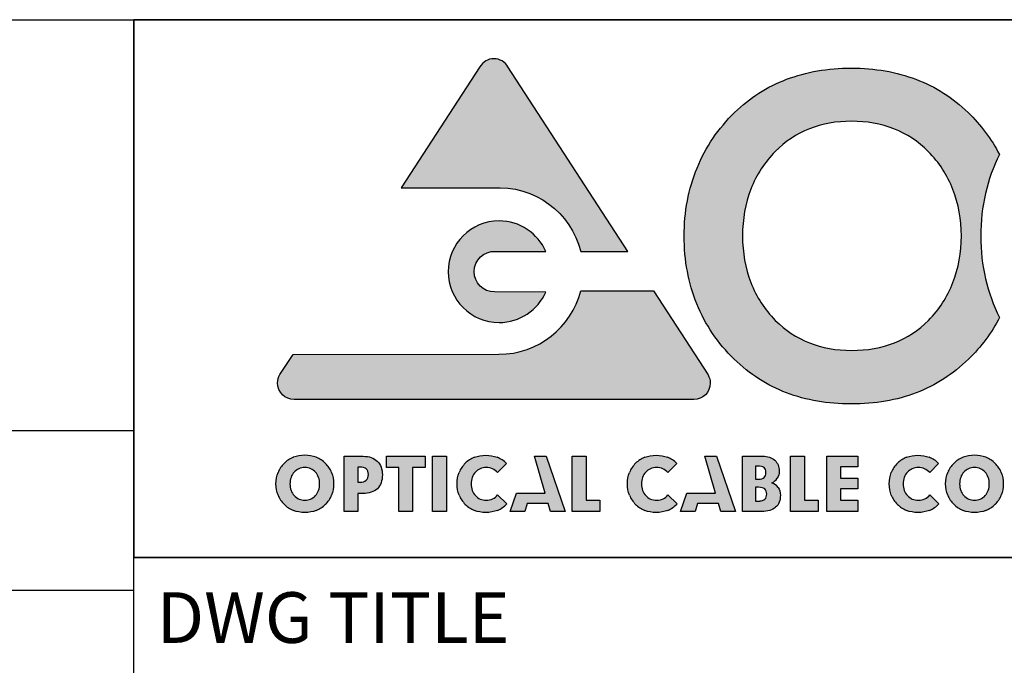
# Model space of a CAD drawing. Units: inches. Extents: x 0.6 to 16.4, y 0.7 to 10.3.
# Drawn here: x 12.6 to 14, y 1.7 to 2.7 of the extents above; entities that cross this region are included whole.
import ezdxf

# ---------------------------------------------------------------- set-up
doc = ezdxf.new("R2010")
doc.units = ezdxf.units.IN
doc.header["$MEASUREMENT"] = 0
for name, color, linetype in [('Default', 7, 'Continuous'), ('DV1_Default', 7, 'Continuous'), ('DWGOCC_FORMAT', 7, 'Continuous'), ('FORMAT', 7, 'Continuous')]:
    doc.layers.add(name, color=color, linetype=linetype)

# ---------------------------------------------------------------- blocks, each defined once
blk = doc.blocks.new('SE8')
at = {"layer": 'DV1_Default', "linetype": 'Continuous'}
h = blk.add_hatch(color=7, dxfattribs=at)
edge = h.paths.add_edge_path()
edge.add_line((13.4607, 2.3413), (13.2835, 2.6143))
edge.add_spline(control_points=[(13.2835, 2.6143), (13.2794, 2.6215), (13.2716, 2.6263), (13.2628, 2.6263), (13.2539, 2.6263), (13.2462, 2.6215), (13.2421, 2.6143)], knot_values=[0, 0, 0, 0, 0.5, 0.5, 0.5, 1, 1, 1, 1], degree=3, periodic=0)
edge.add_line((13.2421, 2.6143), (13.1256, 2.4351))
edge.add_line((13.1256, 2.4351), (13.2605, 2.4351))
edge.add_spline(control_points=[(13.2605, 2.4351), (13.3231, 2.4398), (13.3768, 2.3983), (13.3912, 2.3413)], knot_values=[0, 0, 0, 0, 1, 1, 1, 1], degree=3, periodic=0)
edge.add_line((13.3912, 2.3413), (13.4607, 2.3413))
h = blk.add_hatch(color=7, dxfattribs=at)
edge = h.paths.add_edge_path()
edge.add_spline(control_points=[(13.5629, 2.2636), (13.5754, 2.2327), (13.5939, 2.2054), (13.6181, 2.1818)], knot_values=[0, 0, 0, 0, 1, 1, 1, 1], degree=3, periodic=0)
edge.add_spline(control_points=[(13.6181, 2.1818), (13.6409, 2.1596), (13.6667, 2.143), (13.6956, 2.1319)], knot_values=[0, 0, 0, 0, 1, 1, 1, 1], degree=3, periodic=0)
edge.add_spline(control_points=[(13.6956, 2.1319), (13.7244, 2.121), (13.7563, 2.1155), (13.7914, 2.1155)], knot_values=[0, 0, 0, 0, 1, 1, 1, 1], degree=3, periodic=0)
edge.add_spline(control_points=[(13.7914, 2.1155), (13.8266, 2.1155), (13.8586, 2.121), (13.8873, 2.1319)], knot_values=[0, 0, 0, 0, 1, 1, 1, 1], degree=3, periodic=0)
edge.add_spline(control_points=[(13.8873, 2.1319), (13.916, 2.143), (13.9418, 2.1596), (13.9646, 2.1818)], knot_values=[0, 0, 0, 0, 1, 1, 1, 1], degree=3, periodic=0)
edge.add_spline(control_points=[(13.9646, 2.1818), (13.9835, 2.2001), (13.9988, 2.2208), (14.0106, 2.2435)], knot_values=[0, 0, 0, 0, 1, 1, 1, 1], degree=3, periodic=0)
edge.add_spline(control_points=[(14.0106, 2.2435), (13.9922, 2.2798), (13.9829, 2.3199), (13.9829, 2.3639), (13.9829, 2.408), (13.9921, 2.448), (14.0105, 2.4844)], knot_values=[0, 0, 0, 0, 0.651783, 0.651783, 0.651783, 1, 1, 1, 1], degree=3, periodic=0)
edge.add_spline(control_points=[(14.0105, 2.4844), (13.9987, 2.5074), (13.9832, 2.5282), (13.964, 2.5467)], knot_values=[0, 0, 0, 0, 1, 1, 1, 1], degree=3, periodic=0)
edge.add_spline(control_points=[(13.964, 2.5467), (13.9416, 2.5685), (13.9159, 2.5849), (13.887, 2.5959)], knot_values=[0, 0, 0, 0, 1, 1, 1, 1], degree=3, periodic=0)
edge.add_spline(control_points=[(13.887, 2.5959), (13.8581, 2.6069), (13.8262, 2.6124), (13.7565, 2.6124), (13.7246, 2.6069), (13.6957, 2.5959)], knot_values=[0, 0, 0, 0, 0.5, 0.5, 1, 1, 1, 1], degree=3, periodic=0)
edge.add_spline(control_points=[(13.6957, 2.5959), (13.6668, 2.5849), (13.6411, 2.5685), (13.6187, 2.5467)], knot_values=[0, 0, 0, 0, 1, 1, 1, 1], degree=3, periodic=0)
edge.add_spline(control_points=[(13.6187, 2.5467), (13.5944, 2.523), (13.5759, 2.4957), (13.5632, 2.4646)], knot_values=[0, 0, 0, 0, 1, 1, 1, 1], degree=3, periodic=0)
edge.add_spline(control_points=[(13.5632, 2.4646), (13.5505, 2.4336), (13.5441, 2.4), (13.5441, 2.3639), (13.5441, 2.3279), (13.5504, 2.2944), (13.5629, 2.2636)], knot_values=[0, 0, 0, 0, 0.5, 0.5, 0.5, 1, 1, 1, 1], degree=3, periodic=0)
edge = h.paths.add_edge_path()
edge.add_spline(control_points=[(13.6789, 2.2392), (13.6937, 2.2245), (13.7105, 2.2134), (13.7481, 2.1985), (13.7689, 2.1947), (13.7917, 2.1947)], knot_values=[0, 0, 0, 0, 0.5, 0.5, 1, 1, 1, 1], degree=3, periodic=0)
edge.add_spline(control_points=[(13.7917, 2.1947), (13.8149, 2.1947), (13.8361, 2.1985), (13.8742, 2.2134), (13.891, 2.2245), (13.9056, 2.2392)], knot_values=[0, 0, 0, 0, 0.5, 0.5, 1, 1, 1, 1], degree=3, periodic=0)
edge.add_spline(control_points=[(13.9056, 2.2392), (13.9214, 2.2552), (13.9334, 2.2738), (13.9417, 2.2951)], knot_values=[0, 0, 0, 0, 1, 1, 1, 1], degree=3, periodic=0)
edge.add_spline(control_points=[(13.9417, 2.2951), (13.95, 2.3163), (13.9541, 2.3393), (13.9541, 2.3641), (13.9541, 2.3888), (13.95, 2.4116), (13.9417, 2.4328)], knot_values=[0, 0, 0, 0, 0.5, 0.5, 0.5, 1, 1, 1, 1], degree=3, periodic=0)
edge.add_spline(control_points=[(13.9417, 2.4328), (13.9334, 2.4539), (13.9213, 2.4727), (13.9051, 2.4891)], knot_values=[0, 0, 0, 0, 1, 1, 1, 1], degree=3, periodic=0)
edge.add_spline(control_points=[(13.9051, 2.4891), (13.8903, 2.504), (13.8734, 2.5151), (13.8353, 2.5301), (13.8144, 2.5338), (13.7917, 2.5338), (13.7692, 2.5338), (13.7484, 2.5301), (13.7293, 2.5225)], knot_values=[0, 0, 0, 0, 0.333333, 0.333333, 0.666667, 0.666667, 0.666667, 1, 1, 1, 1], degree=3, periodic=0)
edge.add_spline(control_points=[(13.7293, 2.5225), (13.7101, 2.515), (13.6934, 2.5038), (13.6789, 2.4891)], knot_values=[0, 0, 0, 0, 1, 1, 1, 1], degree=3, periodic=0)
edge.add_spline(control_points=[(13.6789, 2.4891), (13.6632, 2.4732), (13.6511, 2.4547), (13.6428, 2.4335)], knot_values=[0, 0, 0, 0, 1, 1, 1, 1], degree=3, periodic=0)
edge.add_spline(control_points=[(13.6428, 2.4335), (13.6345, 2.4123), (13.6304, 2.3892), (13.6304, 2.3641), (13.6304, 2.3393), (13.6345, 2.3163), (13.6428, 2.2951)], knot_values=[0, 0, 0, 0, 0.5, 0.5, 0.5, 1, 1, 1, 1], degree=3, periodic=0)
edge.add_spline(control_points=[(13.6428, 2.2951), (13.6511, 2.2738), (13.6632, 2.2552), (13.6789, 2.2392)], knot_values=[0, 0, 0, 0, 1, 1, 1, 1], degree=3, periodic=0)
h = blk.add_hatch(color=7, dxfattribs=at)
edge = h.paths.add_edge_path()
edge.add_spline(control_points=[(13.3394, 2.3413), (13.3278, 2.3678), (13.3012, 2.3864), (13.2704, 2.3864), (13.2289, 2.3864), (13.1952, 2.3527), (13.1952, 2.2697), (13.2289, 2.236), (13.2704, 2.236), (13.3012, 2.236), (13.3278, 2.2545), (13.3394, 2.2811)], knot_values=[0, 0, 0, 0, 0.25, 0.25, 0.25, 0.5, 0.5, 0.75, 0.75, 0.75, 1, 1, 1, 1], degree=3, periodic=0)
edge.add_line((13.3394, 2.2811), (13.2636, 2.2812))
edge.add_spline(control_points=[(13.2636, 2.2812), (13.247, 2.2812), (13.2335, 2.2947), (13.2335, 2.3113), (13.2335, 2.3283), (13.2477, 2.3421), (13.2648, 2.3413)], knot_values=[0, 0, 0, 0, 0.33295, 0.33295, 0.33295, 1, 1, 1, 1], degree=3, periodic=0)
edge.add_line((13.2648, 2.3413), (13.3394, 2.3413))
h = blk.add_hatch(color=7, dxfattribs=at)
edge = h.paths.add_edge_path()
edge.add_line((13.4987, 2.2827), (13.3912, 2.2827))
edge.add_spline(control_points=[(13.3912, 2.2827), (13.3773, 2.2288), (13.3284, 2.189), (13.2702, 2.189)], knot_values=[0, 0, 0, 0, 1, 1, 1, 1], degree=3, periodic=0)
edge.add_line((13.2702, 2.189), (12.9656, 2.1889))
edge.add_line((12.9656, 2.1889), (12.946, 2.159))
edge.add_spline(control_points=[(12.946, 2.159), (12.9439, 2.1553), (12.9427, 2.1511), (12.9427, 2.1466), (12.9427, 2.1329), (12.9538, 2.1219), (12.9675, 2.1219)], knot_values=[0, 0, 0, 0, 0.5, 0.5, 0.5, 1, 1, 1, 1], degree=3, periodic=0)
edge.add_line((12.9675, 2.1219), (13.5583, 2.1219))
edge.add_spline(control_points=[(13.5583, 2.1219), (13.5718, 2.1219), (13.5827, 2.1328), (13.5827, 2.1462), (13.5827, 2.1507), (13.5815, 2.1549), (13.5794, 2.1584)], knot_values=[0, 0, 0, 0, 0.5, 0.5, 0.5, 1, 1, 1, 1], degree=3, periodic=0)
edge.add_line((13.5794, 2.1584), (13.4987, 2.2827))
h = blk.add_hatch(color=7, dxfattribs=at)
edge = h.paths.add_edge_path()
edge.add_spline(control_points=[(12.9662, 1.9579), (12.9714, 1.9559), (12.977, 1.9549), (12.983, 1.9549), (12.9891, 1.9549), (12.9947, 1.9559), (12.9998, 1.9579)], knot_values=[0, 0, 0, 0, 0.5, 0.5, 0.5, 1, 1, 1, 1], degree=3, periodic=0)
edge.add_arc((12.9852, 1.9951), 0.0399, 291.5445, 315.2416)
edge.add_arc((12.9853, 1.9955), 0.0402, 314.7114, 338.1565)
edge.add_spline(control_points=[(13.0225, 1.9805), (13.0246, 1.9857), (13.0256, 1.9912), (13.0256, 1.9972), (13.0256, 2.0033), (13.0246, 2.0089), (13.0225, 2.014)], knot_values=[0, 0, 0, 0, 0.5, 0.5, 0.5, 1, 1, 1, 1], degree=3, periodic=0)
edge.add_arc((12.9863, 1.9997), 0.039, 21.5915, 45.6879)
edge.add_arc((12.9853, 1.9997), 0.0397, 44.6227, 68.4384)
edge.add_arc((12.9835, 1.9939), 0.0457, 69.0413, 90.6251)
edge.add_arc((12.9825, 1.9936), 0.046, 89.377, 110.9665)
edge.add_arc((12.9807, 1.9995), 0.0399, 111.4883, 135.1974)
edge.add_arc((12.9805, 1.9993), 0.0399, 134.8641, 158.4279)
edge.add_spline(control_points=[(12.9434, 2.014), (12.9414, 2.0088), (12.9404, 2.0033), (12.9404, 1.9972), (12.9404, 1.9912), (12.9414, 1.9857), (12.9435, 1.9805)], knot_values=[0, 0, 0, 0, 0.5, 0.5, 0.5, 1, 1, 1, 1], degree=3, periodic=0)
edge.add_arc((12.9807, 1.9955), 0.0401, 201.8289, 225.3031)
edge.add_arc((12.9804, 1.9945), 0.0392, 224.5536, 248.6603)
edge = h.paths.add_edge_path()
edge.add_spline(control_points=[(12.9987, 1.9799), (13.0028, 1.9844), (13.0049, 1.9901), (13.0049, 1.9972), (13.0049, 2.0043), (13.0028, 2.0101), (12.9987, 2.0146)], knot_values=[0, 0, 0, 0, 0.5, 0.5, 0.5, 1, 1, 1, 1], degree=3, periodic=0)
edge.add_spline(control_points=[(12.9987, 2.0146), (12.9947, 2.0191), (12.9894, 2.0214), (12.983, 2.0214), (12.9766, 2.0214), (12.9713, 2.0191), (12.9673, 2.0146)], knot_values=[0, 0, 0, 0, 0.5, 0.5, 0.5, 1, 1, 1, 1], degree=3, periodic=0)
edge.add_spline(control_points=[(12.9673, 2.0146), (12.9632, 2.0101), (12.9611, 2.0043), (12.9611, 1.9972), (12.9611, 1.9902), (12.9632, 1.9844), (12.9673, 1.9799)], knot_values=[0, 0, 0, 0, 0.5, 0.5, 0.5, 1, 1, 1, 1], degree=3, periodic=0)
edge.add_arc((12.9825, 1.9935), 0.0204, 221.8607, 271.5002)
edge.add_arc((12.9836, 1.9935), 0.0204, 268.4877, 318.0244)
h = blk.add_hatch(color=7, dxfattribs=at)
edge = h.paths.add_edge_path()
edge.add_spline(control_points=[(13.2609, 1.9751), (13.258, 1.9738), (13.2549, 1.9731), (13.2514, 1.9731), (13.2448, 1.9731), (13.2394, 1.9754), (13.2311, 1.9844), (13.229, 1.9901), (13.229, 1.9972), (13.229, 2.0043), (13.2311, 2.0101), (13.2394, 2.0191), (13.2448, 2.0214), (13.2514, 2.0214), (13.2547, 2.0214), (13.2577, 2.0208), (13.2605, 2.0195)], knot_values=[0, 0, 0, 0, 0.166667, 0.166667, 0.166667, 0.333333, 0.333333, 0.5, 0.5, 0.5, 0.666667, 0.666667, 0.833333, 0.833333, 0.833333, 1, 1, 1, 1], degree=3, periodic=0)
edge.add_arc((13.2514, 1.9992), 0.0223, 41.2985, 65.7484, ccw=False)
edge.add_line((13.2681, 2.0139), (13.2813, 2.0274))
edge.add_arc((13.2529, 1.9997), 0.0397, 44.2874, 68.6169)
edge.add_spline(control_points=[(13.2674, 2.0366), (13.2623, 2.0386), (13.2567, 2.0396), (13.2507, 2.0396), (13.2446, 2.0396), (13.239, 2.0386), (13.2339, 2.0366)], knot_values=[0, 0, 0, 0, 0.496205, 0.496205, 0.496205, 1, 1, 1, 1], degree=3, periodic=0)
edge.add_arc((13.248, 2.0005), 0.0388, 111.3094, 135.4856)
edge.add_arc((13.2476, 1.9998), 0.039, 134.3767, 158.558)
edge.add_spline(control_points=[(13.2113, 2.0141), (13.2092, 2.0089), (13.2082, 2.0033), (13.2082, 1.9972), (13.2082, 1.9912), (13.2092, 1.9857), (13.2113, 1.9805)], knot_values=[0, 0, 0, 0, 0.5, 0.5, 0.5, 1, 1, 1, 1], degree=3, periodic=0)
edge.add_arc((13.2474, 1.9947), 0.0388, 201.5107, 225.7552)
edge.add_arc((13.2485, 1.9947), 0.0396, 224.4883, 248.392)
edge.add_spline(control_points=[(13.234, 1.9579), (13.2391, 1.9559), (13.2447, 1.9549), (13.2507, 1.9549), (13.2569, 1.9549), (13.2627, 1.9559), (13.2679, 1.958)], knot_values=[0, 0, 0, 0, 0.5, 0.5, 0.5, 1, 1, 1, 1], degree=3, periodic=0)
edge.add_arc((13.2529, 1.9948), 0.0397, 292.2168, 316.5121)
edge.add_line((13.2817, 1.9675), (13.2682, 1.9811))
edge.add_arc((13.2519, 1.9935), 0.0205, 295.908, 322.6474, ccw=False)
h = blk.add_hatch(color=7, dxfattribs=at)
edge = h.paths.add_edge_path()
edge.add_spline(control_points=[(13.5129, 1.9751), (13.51, 1.9738), (13.5069, 1.9731), (13.5034, 1.9731), (13.4968, 1.9731), (13.4914, 1.9754), (13.483, 1.9844), (13.4809, 1.9901), (13.4809, 1.9972), (13.4809, 2.0043), (13.483, 2.0101), (13.4914, 2.0191), (13.4968, 2.0214), (13.5034, 2.0214), (13.5066, 2.0214), (13.5097, 2.0208), (13.5125, 2.0195)], knot_values=[0, 0, 0, 0, 0.166667, 0.166667, 0.166667, 0.333333, 0.333333, 0.5, 0.5, 0.5, 0.666667, 0.666667, 0.833333, 0.833333, 0.833333, 1, 1, 1, 1], degree=3, periodic=0)
edge.add_arc((13.5034, 1.9992), 0.0223, 41.2985, 65.7484, ccw=False)
edge.add_line((13.5201, 2.0139), (13.5333, 2.0274))
edge.add_arc((13.5049, 1.9997), 0.0397, 44.2874, 68.6169)
edge.add_spline(control_points=[(13.5194, 2.0366), (13.5143, 2.0386), (13.5087, 2.0396), (13.5027, 2.0396), (13.4966, 2.0396), (13.491, 2.0386), (13.4859, 2.0366)], knot_values=[0, 0, 0, 0, 0.496205, 0.496205, 0.496205, 1, 1, 1, 1], degree=3, periodic=0)
edge.add_arc((13.5, 2.0005), 0.0388, 111.3094, 135.4856)
edge.add_arc((13.4995, 1.9998), 0.039, 134.3767, 158.558)
edge.add_spline(control_points=[(13.4633, 2.0141), (13.4612, 2.0089), (13.4602, 2.0033), (13.4602, 1.9972), (13.4602, 1.9912), (13.4612, 1.9857), (13.4633, 1.9805)], knot_values=[0, 0, 0, 0, 0.5, 0.5, 0.5, 1, 1, 1, 1], degree=3, periodic=0)
edge.add_arc((13.4993, 1.9947), 0.0388, 201.5107, 225.7552)
edge.add_arc((13.5005, 1.9947), 0.0396, 224.4883, 248.392)
edge.add_spline(control_points=[(13.4859, 1.9579), (13.4911, 1.9559), (13.4967, 1.9549), (13.5027, 1.9549), (13.5089, 1.9549), (13.5147, 1.9559), (13.5199, 1.958)], knot_values=[0, 0, 0, 0, 0.5, 0.5, 0.5, 1, 1, 1, 1], degree=3, periodic=0)
edge.add_arc((13.5048, 1.9948), 0.0397, 292.2168, 316.5121)
edge.add_line((13.5336, 1.9675), (13.5202, 1.9811))
edge.add_arc((13.5039, 1.9935), 0.0205, 295.908, 322.6474, ccw=False)
h = blk.add_hatch(color=7, dxfattribs=at)
edge = h.paths.add_edge_path()
edge.add_arc((13.8877, 1.9947), 0.0396, 224.4883, 248.392)
edge.add_spline(control_points=[(13.8731, 1.9579), (13.8783, 1.9559), (13.8838, 1.9549), (13.8899, 1.9549), (13.8961, 1.9549), (13.9018, 1.9559), (13.907, 1.958)], knot_values=[0, 0, 0, 0, 0.5, 0.5, 0.5, 1, 1, 1, 1], degree=3, periodic=0)
edge.add_arc((13.892, 1.9948), 0.0397, 292.2168, 316.5121)
edge.add_line((13.9208, 1.9675), (13.9074, 1.9811))
edge.add_arc((13.8911, 1.9935), 0.0205, 295.908, 322.6474, ccw=False)
edge.add_spline(control_points=[(13.9, 1.9751), (13.8972, 1.9738), (13.894, 1.9731), (13.8905, 1.9731), (13.884, 1.9731), (13.8786, 1.9754), (13.8702, 1.9844), (13.8681, 1.9901), (13.8681, 1.9972), (13.8681, 2.0043), (13.8702, 2.0101), (13.8786, 2.0191), (13.884, 2.0214), (13.8905, 2.0214), (13.8938, 2.0214), (13.8969, 2.0208), (13.8997, 2.0195)], knot_values=[0, 0, 0, 0, 0.166667, 0.166667, 0.166667, 0.333333, 0.333333, 0.5, 0.5, 0.5, 0.666667, 0.666667, 0.833333, 0.833333, 0.833333, 1, 1, 1, 1], degree=3, periodic=0)
edge.add_arc((13.8905, 1.9992), 0.0223, 41.2985, 65.7484, ccw=False)
edge.add_line((13.9073, 2.0139), (13.9205, 2.0274))
edge.add_arc((13.8921, 1.9997), 0.0397, 44.2874, 68.6169)
edge.add_spline(control_points=[(13.9066, 2.0366), (13.9014, 2.0386), (13.8959, 2.0396), (13.8899, 2.0396), (13.8838, 2.0396), (13.8782, 2.0386), (13.873, 2.0366)], knot_values=[0, 0, 0, 0, 0.496205, 0.496205, 0.496205, 1, 1, 1, 1], degree=3, periodic=0)
edge.add_arc((13.8872, 2.0005), 0.0388, 111.3094, 135.4856)
edge.add_arc((13.8867, 1.9998), 0.039, 134.3767, 158.558)
edge.add_spline(control_points=[(13.8504, 2.0141), (13.8484, 2.0089), (13.8474, 2.0033), (13.8474, 1.9972), (13.8474, 1.9912), (13.8484, 1.9857), (13.8504, 1.9805)], knot_values=[0, 0, 0, 0, 0.5, 0.5, 0.5, 1, 1, 1, 1], degree=3, periodic=0)
edge.add_arc((13.8865, 1.9947), 0.0388, 201.5107, 225.7552)
h = blk.add_hatch(color=7, dxfattribs=at)
edge = h.paths.add_edge_path()
edge.add_arc((13.971, 1.9945), 0.0392, 224.5536, 248.6603)
edge.add_spline(control_points=[(13.9567, 1.9579), (13.9619, 1.9559), (13.9675, 1.9549), (13.9735, 1.9549), (13.9796, 1.9549), (13.9852, 1.9559), (13.9903, 1.9579)], knot_values=[0, 0, 0, 0, 0.5, 0.5, 0.5, 1, 1, 1, 1], degree=3, periodic=0)
edge.add_arc((13.9757, 1.9951), 0.0399, 291.5445, 315.2416)
edge.add_arc((13.9758, 1.9955), 0.0402, 314.7114, 338.1565)
edge.add_spline(control_points=[(14.0131, 1.9805), (14.0151, 1.9857), (14.0161, 1.9912), (14.0161, 1.9972), (14.0161, 2.0033), (14.0151, 2.0089), (14.0131, 2.014)], knot_values=[0, 0, 0, 0, 0.5, 0.5, 0.5, 1, 1, 1, 1], degree=3, periodic=0)
edge.add_arc((13.9768, 1.9997), 0.039, 21.5915, 45.6879)
edge.add_arc((13.9758, 1.9997), 0.0397, 44.6227, 68.4384)
edge.add_arc((13.974, 1.9939), 0.0457, 69.0413, 90.6251)
edge.add_arc((13.973, 1.9936), 0.046, 89.377, 110.9665)
edge.add_arc((13.9712, 1.9995), 0.0399, 111.4883, 135.1974)
edge.add_arc((13.971, 1.9993), 0.0399, 134.8641, 158.4279)
edge.add_spline(control_points=[(13.9339, 2.014), (13.9319, 2.0088), (13.9309, 2.0033), (13.9309, 1.9972), (13.9309, 1.9912), (13.9319, 1.9857), (13.934, 1.9805)], knot_values=[0, 0, 0, 0, 0.5, 0.5, 0.5, 1, 1, 1, 1], degree=3, periodic=0)
edge.add_arc((13.9712, 1.9955), 0.0401, 201.8289, 225.3031)
edge = h.paths.add_edge_path()
edge.add_arc((13.9741, 1.9935), 0.0204, 268.4877, 318.0244)
edge.add_spline(control_points=[(13.9893, 1.9799), (13.9933, 1.9844), (13.9954, 1.9901), (13.9954, 1.9972), (13.9954, 2.0043), (13.9933, 2.0101), (13.9893, 2.0146)], knot_values=[0, 0, 0, 0, 0.5, 0.5, 0.5, 1, 1, 1, 1], degree=3, periodic=0)
edge.add_spline(control_points=[(13.9893, 2.0146), (13.9852, 2.0191), (13.9799, 2.0214), (13.9735, 2.0214), (13.9671, 2.0214), (13.9619, 2.0191), (13.9578, 2.0146)], knot_values=[0, 0, 0, 0, 0.5, 0.5, 0.5, 1, 1, 1, 1], degree=3, periodic=0)
edge.add_spline(control_points=[(13.9578, 2.0146), (13.9537, 2.0101), (13.9516, 2.0043), (13.9516, 1.9972), (13.9516, 1.9902), (13.9537, 1.9844), (13.9578, 1.9799)], knot_values=[0, 0, 0, 0, 0.5, 0.5, 0.5, 1, 1, 1, 1], degree=3, periodic=0)
edge.add_arc((13.973, 1.9935), 0.0204, 221.8607, 271.5002)
h = blk.add_hatch(color=7, dxfattribs=at)
edge = h.paths.add_edge_path()
edge.add_line((13.041, 1.9565), (13.0615, 1.9565))
edge.add_line((13.0615, 1.9565), (13.0615, 1.9831))
edge.add_line((13.0615, 1.9831), (13.0686, 1.9831))
edge.add_spline(control_points=[(13.0686, 1.9831), (13.0781, 1.9831), (13.0854, 1.9854), (13.0903, 1.9901)], knot_values=[0, 0, 0, 0, 1, 1, 1, 1], degree=3, periodic=0)
edge.add_spline(control_points=[(13.0903, 1.9901), (13.0953, 1.9949), (13.0977, 2.0018), (13.0977, 2.0108), (13.0977, 2.0191), (13.0952, 2.0258), (13.0901, 2.0307)], knot_values=[0, 0, 0, 0, 0.5, 0.5, 0.5, 1, 1, 1, 1], degree=3, periodic=0)
edge.add_spline(control_points=[(13.0901, 2.0307), (13.085, 2.0356), (13.0782, 2.0381), (13.0695, 2.0381)], knot_values=[0, 0, 0, 0, 1, 1, 1, 1], degree=3, periodic=0)
edge.add_line((13.0695, 2.0381), (13.041, 2.0381))
edge.add_line((13.041, 2.0381), (13.041, 1.9565))
edge = h.paths.add_edge_path()
edge.add_spline(control_points=[(13.0646, 1.9996), (13.0686, 1.9996), (13.0716, 2.0006), (13.0738, 2.0026)], knot_values=[0, 0, 0, 0, 1, 1, 1, 1], degree=3, periodic=0)
edge.add_spline(control_points=[(13.0738, 2.0026), (13.0759, 2.0045), (13.077, 2.0074), (13.077, 2.0111), (13.077, 2.0148), (13.0759, 2.0176), (13.0739, 2.0194)], knot_values=[0, 0, 0, 0, 0.5, 0.5, 0.5, 1, 1, 1, 1], degree=3, periodic=0)
edge.add_spline(control_points=[(13.0739, 2.0194), (13.0718, 2.0212), (13.0686, 2.0222), (13.0642, 2.0222)], knot_values=[0, 0, 0, 0, 1, 1, 1, 1], degree=3, periodic=0)
edge.add_line((13.0642, 2.0222), (13.0615, 2.0222))
edge.add_line((13.0615, 2.0222), (13.0615, 1.9996))
edge.add_line((13.0615, 1.9996), (13.0646, 1.9996))
for points in [[(13.1425, 1.9565), (13.1425, 2.0215), (13.1608, 2.0215), (13.1608, 2.0381), (13.1036, 2.0381), (13.1036, 2.0215), (13.122, 2.0215), (13.122, 1.9565)], [(13.1721, 2.0381), (13.1721, 1.9565), (13.1928, 1.9565), (13.1928, 2.0381)], [(13.3084, 1.9565), (13.3117, 1.9683), (13.3431, 1.9683), (13.3464, 1.9565), (13.3681, 1.9565), (13.3401, 2.0381), (13.3226, 2.0381), (13.3384, 1.9837), (13.2962, 1.9837), (13.2868, 1.9565)], [(13.3785, 1.9565), (13.4196, 1.9565), (13.4196, 1.973), (13.399, 1.973), (13.399, 2.0381), (13.3785, 2.0381)], [(13.5481, 1.9837), (13.5388, 1.9565), (13.5604, 1.9565), (13.5637, 1.9683), (13.5951, 1.9683), (13.5984, 1.9565), (13.6201, 1.9565), (13.5921, 2.0381), (13.5745, 2.0381), (13.5904, 1.9837)], [(13.7014, 1.9565), (13.7425, 1.9565), (13.7425, 1.973), (13.7219, 1.973), (13.7219, 2.0381), (13.7014, 2.0381)], [(13.755, 1.9565), (13.8008, 1.9565), (13.8008, 1.973), (13.7755, 1.973), (13.7755, 1.9898), (13.8008, 1.9898), (13.8008, 2.0056), (13.7755, 2.0056), (13.7755, 2.0223), (13.8008, 2.0223), (13.8008, 2.0381), (13.755, 2.0381)]]:
    blk.add_hatch(color=7, dxfattribs=at).paths.add_polyline_path(points)
h = blk.add_hatch(color=7, dxfattribs=at)
edge = h.paths.add_edge_path()
edge.add_line((13.6305, 1.9565), (13.6588, 1.9565))
edge.add_spline(control_points=[(13.6588, 1.9565), (13.6678, 1.9565), (13.6746, 1.9585), (13.6794, 1.9626)], knot_values=[0, 0, 0, 0, 1, 1, 1, 1], degree=3, periodic=0)
edge.add_spline(control_points=[(13.6794, 1.9626), (13.6841, 1.9666), (13.6864, 1.9726), (13.6864, 1.9804), (13.6864, 1.985), (13.6853, 1.9889), (13.6832, 1.992)], knot_values=[0, 0, 0, 0, 0.5, 0.5, 0.5, 1, 1, 1, 1], degree=3, periodic=0)
edge.add_arc((13.6691, 1.982), 0.0172, 35.4148, 74.0287)
edge.add_arc((13.6661, 2.0154), 0.0185, 294.6925, 328.1042)
edge.add_spline(control_points=[(13.6819, 2.0056), (13.6837, 2.0086), (13.6846, 2.0121), (13.6846, 2.0162), (13.6846, 2.0229), (13.6824, 2.0282), (13.678, 2.0322)], knot_values=[0, 0, 0, 0, 0.5, 0.5, 0.5, 1, 1, 1, 1], degree=3, periodic=0)
edge.add_spline(control_points=[(13.678, 2.0322), (13.6737, 2.0361), (13.6678, 2.0381), (13.6603, 2.0381)], knot_values=[0, 0, 0, 0, 1, 1, 1, 1], degree=3, periodic=0)
edge.add_line((13.6603, 2.0381), (13.6305, 2.0381))
edge.add_line((13.6305, 2.0381), (13.6305, 1.9565))
edge = h.paths.add_edge_path()
edge.add_line((13.6494, 1.9718), (13.656, 1.9718))
edge.add_arc((13.6565, 1.9821), 0.0102, 267.3393, 313.1642)
edge.add_spline(control_points=[(13.6635, 1.9746), (13.6653, 1.9765), (13.6662, 1.979), (13.6662, 1.9821), (13.6662, 1.9854), (13.6652, 1.9879), (13.6632, 1.9897)], knot_values=[0, 0, 0, 0, 0.5, 0.5, 0.5, 1, 1, 1, 1], degree=3, periodic=0)
edge.add_spline(control_points=[(13.6632, 1.9897), (13.6612, 1.9914), (13.6582, 1.9922), (13.6543, 1.9922)], knot_values=[0, 0, 0, 0, 1, 1, 1, 1], degree=3, periodic=0)
edge.add_line((13.6543, 1.9922), (13.6494, 1.9922))
edge.add_line((13.6494, 1.9922), (13.6494, 1.9718))
edge = h.paths.add_edge_path()
edge.add_line((13.6494, 2.0042), (13.6543, 2.0042))
edge.add_spline(control_points=[(13.6543, 2.0042), (13.6578, 2.0042), (13.6605, 2.005), (13.6623, 2.0067)], knot_values=[0, 0, 0, 0, 1, 1, 1, 1], degree=3, periodic=0)
edge.add_spline(control_points=[(13.6623, 2.0067), (13.6642, 2.0083), (13.6651, 2.0108), (13.6651, 2.0139), (13.6651, 2.0174), (13.6641, 2.0199), (13.6622, 2.0214)], knot_values=[0, 0, 0, 0, 0.5, 0.5, 0.5, 1, 1, 1, 1], degree=3, periodic=0)
edge.add_spline(control_points=[(13.6622, 2.0214), (13.6604, 2.0229), (13.6571, 2.0236), (13.6526, 2.0236)], knot_values=[0, 0, 0, 0, 1, 1, 1, 1], degree=3, periodic=0)
edge.add_line((13.6526, 2.0236), (13.6494, 2.0236))
edge.add_line((13.6494, 2.0236), (13.6494, 2.0042))
at = {"layer": 'DWGOCC_FORMAT', "color": 7, "linetype": 'Continuous'}
for p, q in [((16.3552, 2.6841), (12.7302, 2.6841)), ((12.7302, 2.6841), (12.7302, 1.8881)), ((13.2421, 2.6143), (13.1256, 2.4351)), ((13.4607, 2.3413), (13.2835, 2.6143)), ((13.1256, 2.4351), (13.2605, 2.4351)), ((13.2648, 2.3413), (13.3394, 2.3413)), ((13.3912, 2.3413), (13.4607, 2.3413)), ((13.3394, 2.2811), (13.2636, 2.2812)), ((13.3912, 2.2827), (13.4987, 2.2827)), ((13.4987, 2.2827), (13.5794, 2.1584)), ((12.946, 2.159), (12.9656, 2.1889)), ((12.9656, 2.1889), (13.2702, 2.189)), ((13.5583, 2.1219), (12.9675, 2.1219)), ((13.041, 1.9565), (13.041, 2.0381)), ((13.041, 2.0381), (13.0695, 2.0381)), ((13.1036, 2.0215), (13.1036, 2.0381)), ((13.1036, 2.0381), (13.1608, 2.0381)), ((13.1608, 2.0381), (13.1608, 2.0215)), ((13.1721, 1.9565), (13.1721, 2.0381)), ((13.1721, 2.0381), (13.1928, 2.0381)), ((13.1928, 2.0381), (13.1928, 1.9565)), ((13.2813, 2.0274), (13.2681, 2.0139)), ((13.3384, 1.9837), (13.3226, 2.0381)), ((13.3226, 2.0381), (13.3401, 2.0381)), ((13.3401, 2.0381), (13.3681, 1.9565)), ((13.3785, 1.9565), (13.3785, 2.0381)), ((13.3785, 2.0381), (13.399, 2.0381)), ((13.399, 2.0381), (13.399, 1.973)), ((13.5333, 2.0274), (13.5201, 2.0139)), ((13.5904, 1.9837), (13.5745, 2.0381)), ((13.5745, 2.0381), (13.5921, 2.0381)), ((13.5921, 2.0381), (13.6201, 1.9565)), ((13.6305, 1.9565), (13.6305, 2.0381)), ((13.6305, 2.0381), (13.6603, 2.0381)), ((13.7014, 1.9565), (13.7014, 2.0381)), ((13.7014, 2.0381), (13.7219, 2.0381)), ((13.7219, 2.0381), (13.7219, 1.973)), ((13.755, 1.9565), (13.755, 2.0381)), ((13.755, 2.0381), (13.8008, 2.0381)), ((13.8008, 2.0381), (13.8008, 2.0223)), ((13.9205, 2.0274), (13.9073, 2.0139)), ((13.0615, 2.0222), (13.0615, 1.9996)), ((13.0642, 2.0222), (13.0615, 2.0222)), ((13.122, 2.0215), (13.1036, 2.0215)), ((13.122, 1.9565), (13.122, 2.0215)), ((13.1608, 2.0215), (13.1425, 2.0215)), ((13.1425, 2.0215), (13.1425, 1.9565)), ((13.6494, 2.0236), (13.6494, 2.0042)), ((13.6526, 2.0236), (13.6494, 2.0236)), ((13.8008, 2.0223), (13.7755, 2.0223)), ((13.7755, 2.0223), (13.7755, 2.0056)), ((13.0615, 1.9996), (13.0646, 1.9996)), ((13.6494, 2.0042), (13.6543, 2.0042)), ((13.7755, 2.0056), (13.8008, 2.0056)), ((13.8008, 2.0056), (13.8008, 1.9898)), ((13.0686, 1.9831), (13.0615, 1.9831)), ((13.0615, 1.9831), (13.0615, 1.9565)), ((13.2682, 1.9811), (13.2817, 1.9675)), ((13.2868, 1.9565), (13.2962, 1.9837)), ((13.2962, 1.9837), (13.3384, 1.9837)), ((13.5202, 1.9811), (13.5336, 1.9675)), ((13.5388, 1.9565), (13.5481, 1.9837)), ((13.5481, 1.9837), (13.5904, 1.9837)), ((13.6494, 1.9922), (13.6494, 1.9718)), ((13.6543, 1.9922), (13.6494, 1.9922)), ((13.8008, 1.9898), (13.7755, 1.9898)), ((13.7755, 1.9898), (13.7755, 1.973)), ((13.9074, 1.9811), (13.9208, 1.9675)), ((13.3117, 1.9683), (13.3084, 1.9565)), ((13.3431, 1.9683), (13.3117, 1.9683)), ((13.3464, 1.9565), (13.3431, 1.9683)), ((13.399, 1.973), (13.4196, 1.973)), ((13.4196, 1.973), (13.4196, 1.9565)), ((13.5637, 1.9683), (13.5604, 1.9565)), ((13.5951, 1.9683), (13.5637, 1.9683)), ((13.5984, 1.9565), (13.5951, 1.9683)), ((13.6494, 1.9718), (13.656, 1.9718)), ((13.7219, 1.973), (13.7425, 1.973)), ((13.7425, 1.973), (13.7425, 1.9565)), ((13.7755, 1.973), (13.8008, 1.973)), ((13.8008, 1.973), (13.8008, 1.9565)), ((13.0615, 1.9565), (13.041, 1.9565)), ((13.1425, 1.9565), (13.122, 1.9565)), ((13.1928, 1.9565), (13.1721, 1.9565)), ((13.3084, 1.9565), (13.2868, 1.9565)), ((13.3681, 1.9565), (13.3464, 1.9565)), ((13.4196, 1.9565), (13.3785, 1.9565)), ((13.5604, 1.9565), (13.5388, 1.9565)), ((13.6201, 1.9565), (13.5984, 1.9565)), ((13.6588, 1.9565), (13.6305, 1.9565)), ((13.7425, 1.9565), (13.7014, 1.9565)), ((13.8008, 1.9565), (13.755, 1.9565)), ((12.7302, 1.8881), (16.3552, 1.8881))]:
    blk.add_line(p, q, dxfattribs=at)
for centre, radius, start, end in [((12.9825, 1.9936), 0.046, 89.377, 110.9665), ((12.9835, 1.9939), 0.0457, 69.0413, 90.6251), ((13.973, 1.9936), 0.046, 89.377, 110.9665), ((13.974, 1.9939), 0.0457, 69.0413, 90.6251), ((12.9805, 1.9993), 0.0399, 134.8641, 158.4279), ((12.9807, 1.9995), 0.0399, 111.4883, 135.1974), ((12.9853, 1.9997), 0.0397, 44.6227, 68.4384), ((12.9863, 1.9997), 0.039, 21.5915, 45.6879), ((13.2476, 1.9998), 0.039, 134.3767, 158.558), ((13.248, 2.0005), 0.0388, 111.3094, 135.4856), ((13.2529, 1.9997), 0.0397, 44.2874, 68.6169), ((13.4995, 1.9998), 0.039, 134.3767, 158.558), ((13.5, 2.0005), 0.0388, 111.3094, 135.4856), ((13.5049, 1.9997), 0.0397, 44.2874, 68.6169), ((13.8867, 1.9998), 0.039, 134.3767, 158.558), ((13.8872, 2.0005), 0.0388, 111.3094, 135.4856), ((13.8921, 1.9997), 0.0397, 44.2874, 68.6169), ((13.971, 1.9993), 0.0399, 134.8641, 158.4279), ((13.9712, 1.9995), 0.0399, 111.4883, 135.1974), ((13.9758, 1.9997), 0.0397, 44.6227, 68.4384), ((13.9768, 1.9997), 0.039, 21.5915, 45.6879), ((13.2514, 1.9992), 0.0223, 41.2985, 65.7484), ((13.5034, 1.9992), 0.0223, 41.2985, 65.7484), ((13.8905, 1.9992), 0.0223, 41.2985, 65.7484), ((13.6661, 2.0154), 0.0185, 294.6925, 328.1042), ((13.6691, 1.982), 0.0172, 35.4148, 74.0287), ((13.2519, 1.9935), 0.0205, 295.908, 322.6474), ((13.5039, 1.9935), 0.0205, 295.908, 322.6474), ((13.8911, 1.9935), 0.0205, 295.908, 322.6474), ((12.9807, 1.9955), 0.0401, 201.8289, 225.3031), ((12.9804, 1.9945), 0.0392, 224.5536, 248.6603), ((12.9825, 1.9935), 0.0204, 221.8607, 271.5002), ((12.9836, 1.9935), 0.0204, 268.4877, 318.0244), ((12.9852, 1.9951), 0.0399, 291.5445, 315.2416), ((12.9853, 1.9955), 0.0402, 314.7114, 338.1565), ((13.2474, 1.9947), 0.0388, 201.5107, 225.7552), ((13.2485, 1.9947), 0.0396, 224.4883, 248.392), ((13.2529, 1.9948), 0.0397, 292.2168, 316.5121), ((13.4993, 1.9947), 0.0388, 201.5107, 225.7552), ((13.5005, 1.9947), 0.0396, 224.4883, 248.392), ((13.5048, 1.9948), 0.0397, 292.2168, 316.5121), ((13.6565, 1.9821), 0.0102, 267.3393, 313.1642), ((13.8865, 1.9947), 0.0388, 201.5107, 225.7552), ((13.8877, 1.9947), 0.0396, 224.4883, 248.392), ((13.892, 1.9948), 0.0397, 292.2168, 316.5121), ((13.9712, 1.9955), 0.0401, 201.8289, 225.3031), ((13.971, 1.9945), 0.0392, 224.5536, 248.6603), ((13.973, 1.9935), 0.0204, 221.8607, 271.5002), ((13.9741, 1.9935), 0.0204, 268.4877, 318.0244), ((13.9757, 1.9951), 0.0399, 291.5445, 315.2416), ((13.9758, 1.9955), 0.0402, 314.7114, 338.1565)]:
    blk.add_arc(centre, radius, start, end, dxfattribs=at)
for points, knots in [([(13.2835, 2.6143), (13.2794, 2.6215), (13.2716, 2.6263), (13.2628, 2.6263), (13.2539, 2.6263), (13.2462, 2.6215), (13.2421, 2.6143)], [0, 0, 0, 0, 0.5, 0.5, 0.5, 1, 1, 1, 1]), ([(13.6957, 2.5959), (13.7246, 2.6069), (13.7565, 2.6124), (13.8262, 2.6124), (13.8581, 2.6069), (13.887, 2.5959)], [0, 0, 0, 0, 0.5, 0.5, 1, 1, 1, 1]), ([(13.9051, 2.4891), (13.8903, 2.504), (13.8734, 2.5151), (13.8353, 2.5301), (13.8144, 2.5338), (13.7917, 2.5338), (13.7692, 2.5338), (13.7484, 2.5301), (13.7293, 2.5225)], [0, 0, 0, 0, 0.333333, 0.333333, 0.666667, 0.666667, 0.666667, 1, 1, 1, 1]), ([(14.0105, 2.4844), (13.9921, 2.448), (13.9829, 2.408), (13.9829, 2.3639), (13.9829, 2.3199), (13.9922, 2.2798), (14.0106, 2.2435)], [0, 0, 0, 0, 0.348217, 0.348217, 0.348217, 1, 1, 1, 1]), ([(13.5629, 2.2636), (13.5504, 2.2944), (13.5441, 2.3279), (13.5441, 2.3639), (13.5441, 2.4), (13.5505, 2.4336), (13.5632, 2.4646)], [0, 0, 0, 0, 0.5, 0.5, 0.5, 1, 1, 1, 1]), ([(13.6428, 2.4335), (13.6345, 2.4123), (13.6304, 2.3892), (13.6304, 2.3641), (13.6304, 2.3393), (13.6345, 2.3163), (13.6428, 2.2951)], [0, 0, 0, 0, 0.5, 0.5, 0.5, 1, 1, 1, 1]), ([(13.9417, 2.2951), (13.95, 2.3163), (13.9541, 2.3393), (13.9541, 2.3641), (13.9541, 2.3888), (13.95, 2.4116), (13.9417, 2.4328)], [0, 0, 0, 0, 0.5, 0.5, 0.5, 1, 1, 1, 1]), ([(13.3394, 2.3413), (13.3278, 2.3678), (13.3012, 2.3864), (13.2704, 2.3864), (13.2289, 2.3864), (13.1952, 2.3527), (13.1952, 2.2697), (13.2289, 2.236), (13.2704, 2.236), (13.3012, 2.236), (13.3278, 2.2545), (13.3394, 2.2811)], [0, 0, 0, 0, 0.25, 0.25, 0.25, 0.5, 0.5, 0.75, 0.75, 0.75, 1, 1, 1, 1]), ([(13.2636, 2.2812), (13.247, 2.2812), (13.2335, 2.2947), (13.2335, 2.3113), (13.2335, 2.3283), (13.2477, 2.3421), (13.2648, 2.3413)], [0, 0, 0, 0, 0.33295, 0.33295, 0.33295, 1, 1, 1, 1]), ([(13.6789, 2.2392), (13.6937, 2.2245), (13.7105, 2.2134), (13.7481, 2.1985), (13.7689, 2.1947), (13.7917, 2.1947)], [0, 0, 0, 0, 0.5, 0.5, 1, 1, 1, 1]), ([(13.7917, 2.1947), (13.8149, 2.1947), (13.8361, 2.1985), (13.8742, 2.2134), (13.891, 2.2245), (13.9056, 2.2392)], [0, 0, 0, 0, 0.5, 0.5, 1, 1, 1, 1]), ([(12.9675, 2.1219), (12.9538, 2.1219), (12.9427, 2.1329), (12.9427, 2.1466), (12.9427, 2.1511), (12.9439, 2.1553), (12.946, 2.159)], [0, 0, 0, 0, 0.5, 0.5, 0.5, 1, 1, 1, 1]), ([(13.5794, 2.1584), (13.5815, 2.1549), (13.5827, 2.1507), (13.5827, 2.1462), (13.5827, 2.1328), (13.5718, 2.1219), (13.5583, 2.1219)], [0, 0, 0, 0, 0.5, 0.5, 0.5, 1, 1, 1, 1]), ([(13.2339, 2.0366), (13.239, 2.0386), (13.2446, 2.0396), (13.2507, 2.0396), (13.2567, 2.0396), (13.2623, 2.0386), (13.2674, 2.0366)], [0, 0, 0, 0, 0.503795, 0.503795, 0.503795, 1, 1, 1, 1]), ([(13.4859, 2.0366), (13.491, 2.0386), (13.4966, 2.0396), (13.5027, 2.0396), (13.5087, 2.0396), (13.5143, 2.0386), (13.5194, 2.0366)], [0, 0, 0, 0, 0.503795, 0.503795, 0.503795, 1, 1, 1, 1]), ([(13.873, 2.0366), (13.8782, 2.0386), (13.8838, 2.0396), (13.8899, 2.0396), (13.8959, 2.0396), (13.9014, 2.0386), (13.9066, 2.0366)], [0, 0, 0, 0, 0.503795, 0.503795, 0.503795, 1, 1, 1, 1]), ([(13.0901, 2.0307), (13.0952, 2.0258), (13.0977, 2.0191), (13.0977, 2.0108), (13.0977, 2.0018), (13.0953, 1.9949), (13.0903, 1.9901)], [0, 0, 0, 0, 0.5, 0.5, 0.5, 1, 1, 1, 1]), ([(13.678, 2.0322), (13.6824, 2.0282), (13.6846, 2.0229), (13.6846, 2.0162), (13.6846, 2.0121), (13.6837, 2.0086), (13.6819, 2.0056)], [0, 0, 0, 0, 0.5, 0.5, 0.5, 1, 1, 1, 1]), ([(12.9435, 1.9805), (12.9414, 1.9857), (12.9404, 1.9912), (12.9404, 1.9972), (12.9404, 2.0033), (12.9414, 2.0088), (12.9434, 2.014)], [0, 0, 0, 0, 0.5, 0.5, 0.5, 1, 1, 1, 1]), ([(12.9673, 2.0146), (12.9632, 2.0101), (12.9611, 2.0043), (12.9611, 1.9972), (12.9611, 1.9902), (12.9632, 1.9844), (12.9673, 1.9799)], [0, 0, 0, 0, 0.5, 0.5, 0.5, 1, 1, 1, 1]), ([(12.9987, 2.0146), (12.9947, 2.0191), (12.9894, 2.0214), (12.983, 2.0214), (12.9766, 2.0214), (12.9713, 2.0191), (12.9673, 2.0146)], [0, 0, 0, 0, 0.5, 0.5, 0.5, 1, 1, 1, 1]), ([(12.9987, 1.9799), (13.0028, 1.9844), (13.0049, 1.9901), (13.0049, 1.9972), (13.0049, 2.0043), (13.0028, 2.0101), (12.9987, 2.0146)], [0, 0, 0, 0, 0.5, 0.5, 0.5, 1, 1, 1, 1]), ([(13.0225, 2.014), (13.0246, 2.0089), (13.0256, 2.0033), (13.0256, 1.9972), (13.0256, 1.9912), (13.0246, 1.9857), (13.0225, 1.9805)], [0, 0, 0, 0, 0.5, 0.5, 0.5, 1, 1, 1, 1]), ([(13.0738, 2.0026), (13.0759, 2.0045), (13.077, 2.0074), (13.077, 2.0111), (13.077, 2.0148), (13.0759, 2.0176), (13.0739, 2.0194)], [0, 0, 0, 0, 0.5, 0.5, 0.5, 1, 1, 1, 1]), ([(13.2113, 1.9805), (13.2092, 1.9857), (13.2082, 1.9912), (13.2082, 1.9972), (13.2082, 2.0033), (13.2092, 2.0089), (13.2113, 2.0141)], [0, 0, 0, 0, 0.5, 0.5, 0.5, 1, 1, 1, 1]), ([(13.2605, 2.0195), (13.2577, 2.0208), (13.2547, 2.0214), (13.2514, 2.0214), (13.2448, 2.0214), (13.2394, 2.0191), (13.2311, 2.0101), (13.229, 2.0043), (13.229, 1.9972), (13.229, 1.9901), (13.2311, 1.9844), (13.2394, 1.9754), (13.2448, 1.9731), (13.2514, 1.9731), (13.2549, 1.9731), (13.258, 1.9738), (13.2609, 1.9751)], [0, 0, 0, 0, 0.166667, 0.166667, 0.166667, 0.333333, 0.333333, 0.5, 0.5, 0.5, 0.666667, 0.666667, 0.833333, 0.833333, 0.833333, 1, 1, 1, 1]), ([(13.4633, 1.9805), (13.4612, 1.9857), (13.4602, 1.9912), (13.4602, 1.9972), (13.4602, 2.0033), (13.4612, 2.0089), (13.4633, 2.0141)], [0, 0, 0, 0, 0.5, 0.5, 0.5, 1, 1, 1, 1]), ([(13.5125, 2.0195), (13.5097, 2.0208), (13.5066, 2.0214), (13.5034, 2.0214), (13.4968, 2.0214), (13.4914, 2.0191), (13.483, 2.0101), (13.4809, 2.0043), (13.4809, 1.9972), (13.4809, 1.9901), (13.483, 1.9844), (13.4914, 1.9754), (13.4968, 1.9731), (13.5034, 1.9731), (13.5069, 1.9731), (13.51, 1.9738), (13.5129, 1.9751)], [0, 0, 0, 0, 0.166667, 0.166667, 0.166667, 0.333333, 0.333333, 0.5, 0.5, 0.5, 0.666667, 0.666667, 0.833333, 0.833333, 0.833333, 1, 1, 1, 1]), ([(13.6623, 2.0067), (13.6642, 2.0083), (13.6651, 2.0108), (13.6651, 2.0139), (13.6651, 2.0174), (13.6641, 2.0199), (13.6622, 2.0214)], [0, 0, 0, 0, 0.5, 0.5, 0.5, 1, 1, 1, 1]), ([(13.8504, 1.9805), (13.8484, 1.9857), (13.8474, 1.9912), (13.8474, 1.9972), (13.8474, 2.0033), (13.8484, 2.0089), (13.8504, 2.0141)], [0, 0, 0, 0, 0.5, 0.5, 0.5, 1, 1, 1, 1]), ([(13.8997, 2.0195), (13.8969, 2.0208), (13.8938, 2.0214), (13.8905, 2.0214), (13.884, 2.0214), (13.8786, 2.0191), (13.8702, 2.0101), (13.8681, 2.0043), (13.8681, 1.9972), (13.8681, 1.9901), (13.8702, 1.9844), (13.8786, 1.9754), (13.884, 1.9731), (13.8905, 1.9731), (13.894, 1.9731), (13.8972, 1.9738), (13.9, 1.9751)], [0, 0, 0, 0, 0.166667, 0.166667, 0.166667, 0.333333, 0.333333, 0.5, 0.5, 0.5, 0.666667, 0.666667, 0.833333, 0.833333, 0.833333, 1, 1, 1, 1]), ([(13.934, 1.9805), (13.9319, 1.9857), (13.9309, 1.9912), (13.9309, 1.9972), (13.9309, 2.0033), (13.9319, 2.0088), (13.9339, 2.014)], [0, 0, 0, 0, 0.5, 0.5, 0.5, 1, 1, 1, 1]), ([(13.9578, 2.0146), (13.9537, 2.0101), (13.9516, 2.0043), (13.9516, 1.9972), (13.9516, 1.9902), (13.9537, 1.9844), (13.9578, 1.9799)], [0, 0, 0, 0, 0.5, 0.5, 0.5, 1, 1, 1, 1]), ([(13.9893, 2.0146), (13.9852, 2.0191), (13.9799, 2.0214), (13.9735, 2.0214), (13.9671, 2.0214), (13.9619, 2.0191), (13.9578, 2.0146)], [0, 0, 0, 0, 0.5, 0.5, 0.5, 1, 1, 1, 1]), ([(13.9893, 1.9799), (13.9933, 1.9844), (13.9954, 1.9901), (13.9954, 1.9972), (13.9954, 2.0043), (13.9933, 2.0101), (13.9893, 2.0146)], [0, 0, 0, 0, 0.5, 0.5, 0.5, 1, 1, 1, 1]), ([(14.0131, 2.014), (14.0151, 2.0089), (14.0161, 2.0033), (14.0161, 1.9972), (14.0161, 1.9912), (14.0151, 1.9857), (14.0131, 1.9805)], [0, 0, 0, 0, 0.5, 0.5, 0.5, 1, 1, 1, 1]), ([(13.6635, 1.9746), (13.6653, 1.9765), (13.6662, 1.979), (13.6662, 1.9821), (13.6662, 1.9854), (13.6652, 1.9879), (13.6632, 1.9897)], [0, 0, 0, 0, 0.5, 0.5, 0.5, 1, 1, 1, 1]), ([(13.6832, 1.992), (13.6853, 1.9889), (13.6864, 1.985), (13.6864, 1.9804), (13.6864, 1.9726), (13.6841, 1.9666), (13.6794, 1.9626)], [0, 0, 0, 0, 0.5, 0.5, 0.5, 1, 1, 1, 1]), ([(12.9998, 1.9579), (12.9947, 1.9559), (12.9891, 1.9549), (12.983, 1.9549), (12.977, 1.9549), (12.9714, 1.9559), (12.9662, 1.9579)], [0, 0, 0, 0, 0.5, 0.5, 0.5, 1, 1, 1, 1]), ([(13.2679, 1.958), (13.2627, 1.9559), (13.2569, 1.9549), (13.2507, 1.9549), (13.2447, 1.9549), (13.2391, 1.9559), (13.234, 1.9579)], [0, 0, 0, 0, 0.5, 0.5, 0.5, 1, 1, 1, 1]), ([(13.5199, 1.958), (13.5147, 1.9559), (13.5089, 1.9549), (13.5027, 1.9549), (13.4967, 1.9549), (13.4911, 1.9559), (13.4859, 1.9579)], [0, 0, 0, 0, 0.5, 0.5, 0.5, 1, 1, 1, 1]), ([(13.907, 1.958), (13.9018, 1.9559), (13.8961, 1.9549), (13.8899, 1.9549), (13.8838, 1.9549), (13.8783, 1.9559), (13.8731, 1.9579)], [0, 0, 0, 0, 0.5, 0.5, 0.5, 1, 1, 1, 1]), ([(13.9903, 1.9579), (13.9852, 1.9559), (13.9796, 1.9549), (13.9735, 1.9549), (13.9675, 1.9549), (13.9619, 1.9559), (13.9567, 1.9579)], [0, 0, 0, 0, 0.5, 0.5, 0.5, 1, 1, 1, 1])]:
    blk.add_open_spline(points, degree=3, knots=knots, dxfattribs=at)
for points in [[(13.6187, 2.5467), (13.6411, 2.5685), (13.6668, 2.5849), (13.6957, 2.5959)], [(13.887, 2.5959), (13.9159, 2.5849), (13.9416, 2.5685), (13.964, 2.5467)], [(13.5632, 2.4646), (13.5759, 2.4957), (13.5944, 2.523), (13.6187, 2.5467)], [(13.964, 2.5467), (13.9832, 2.5282), (13.9987, 2.5074), (14.0105, 2.4844)], [(13.7293, 2.5225), (13.7101, 2.515), (13.6934, 2.5038), (13.6789, 2.4891)], [(13.6789, 2.4891), (13.6632, 2.4732), (13.6511, 2.4547), (13.6428, 2.4335)], [(13.9417, 2.4328), (13.9334, 2.4539), (13.9213, 2.4727), (13.9051, 2.4891)], [(13.2605, 2.4351), (13.3231, 2.4398), (13.3768, 2.3983), (13.3912, 2.3413)], [(13.6428, 2.2951), (13.6511, 2.2738), (13.6632, 2.2552), (13.6789, 2.2392)], [(13.9056, 2.2392), (13.9214, 2.2552), (13.9334, 2.2738), (13.9417, 2.2951)], [(13.2702, 2.189), (13.3284, 2.189), (13.3773, 2.2288), (13.3912, 2.2827)], [(13.6181, 2.1818), (13.5939, 2.2054), (13.5754, 2.2327), (13.5629, 2.2636)], [(14.0106, 2.2435), (13.9988, 2.2208), (13.9835, 2.2001), (13.9646, 2.1818)], [(13.6956, 2.1319), (13.6667, 2.143), (13.6409, 2.1596), (13.6181, 2.1818)], [(13.9646, 2.1818), (13.9418, 2.1596), (13.916, 2.143), (13.8873, 2.1319)], [(13.7914, 2.1155), (13.7563, 2.1155), (13.7244, 2.121), (13.6956, 2.1319)], [(13.8873, 2.1319), (13.8586, 2.121), (13.8266, 2.1155), (13.7914, 2.1155)], [(13.0695, 2.0381), (13.0782, 2.0381), (13.085, 2.0356), (13.0901, 2.0307)], [(13.6603, 2.0381), (13.6678, 2.0381), (13.6737, 2.0361), (13.678, 2.0322)], [(13.0739, 2.0194), (13.0718, 2.0212), (13.0686, 2.0222), (13.0642, 2.0222)], [(13.6622, 2.0214), (13.6604, 2.0229), (13.6571, 2.0236), (13.6526, 2.0236)], [(13.0646, 1.9996), (13.0686, 1.9996), (13.0716, 2.0006), (13.0738, 2.0026)], [(13.6543, 2.0042), (13.6578, 2.0042), (13.6605, 2.005), (13.6623, 2.0067)], [(13.0903, 1.9901), (13.0854, 1.9854), (13.0781, 1.9831), (13.0686, 1.9831)], [(13.6632, 1.9897), (13.6612, 1.9914), (13.6582, 1.9922), (13.6543, 1.9922)], [(13.6794, 1.9626), (13.6746, 1.9585), (13.6678, 1.9565), (13.6588, 1.9565)]]:
    blk.add_open_spline(points, degree=3, dxfattribs=at)
blk = doc.blocks.new('SE7')
at = {"layer": 'Default'}
blk.add_blockref('SE8', (0, 0), dxfattribs=at)
blk = doc.blocks.new('SE6')
at = {"layer": 'Default'}
blk.add_blockref('SE7', (0, 0), dxfattribs=at)

msp = doc.modelspace()

# ---------------------------------------------------------------- linework, layer by layer
at = {"layer": 'FORMAT', "color": 7, "linetype": 'Continuous'}
for p, q in [((8.357, 2.6841), (16.3552, 2.6841)), ((12.7302, 0.9068), (12.7302, 2.6841)), ((10.1333, 2.076), (12.7302, 2.076)), ((12.7302, 1.889), (16.3552, 1.889)), ((10.1333, 1.8398), (12.7302, 1.8398))]:
    msp.add_line(p, q, dxfattribs=at)

# ---------------------------------------------------------------- block references
msp.add_blockref('SE6', (0, 0))

# ---------------------------------------------------------------- texts
at = {"layer": 'FORMAT', "insert": (12.7637, 1.7619), "char_height": 0.075, "width": 0.620205, "attachment_point": 7}
msp.add_mtext('{\\fArial|b0||i0||c0|p34;\\C7;\\H7.5e-002;\\W1.;DWG TITLE}', dxfattribs=at)

doc.saveas('drawing.dxf')
